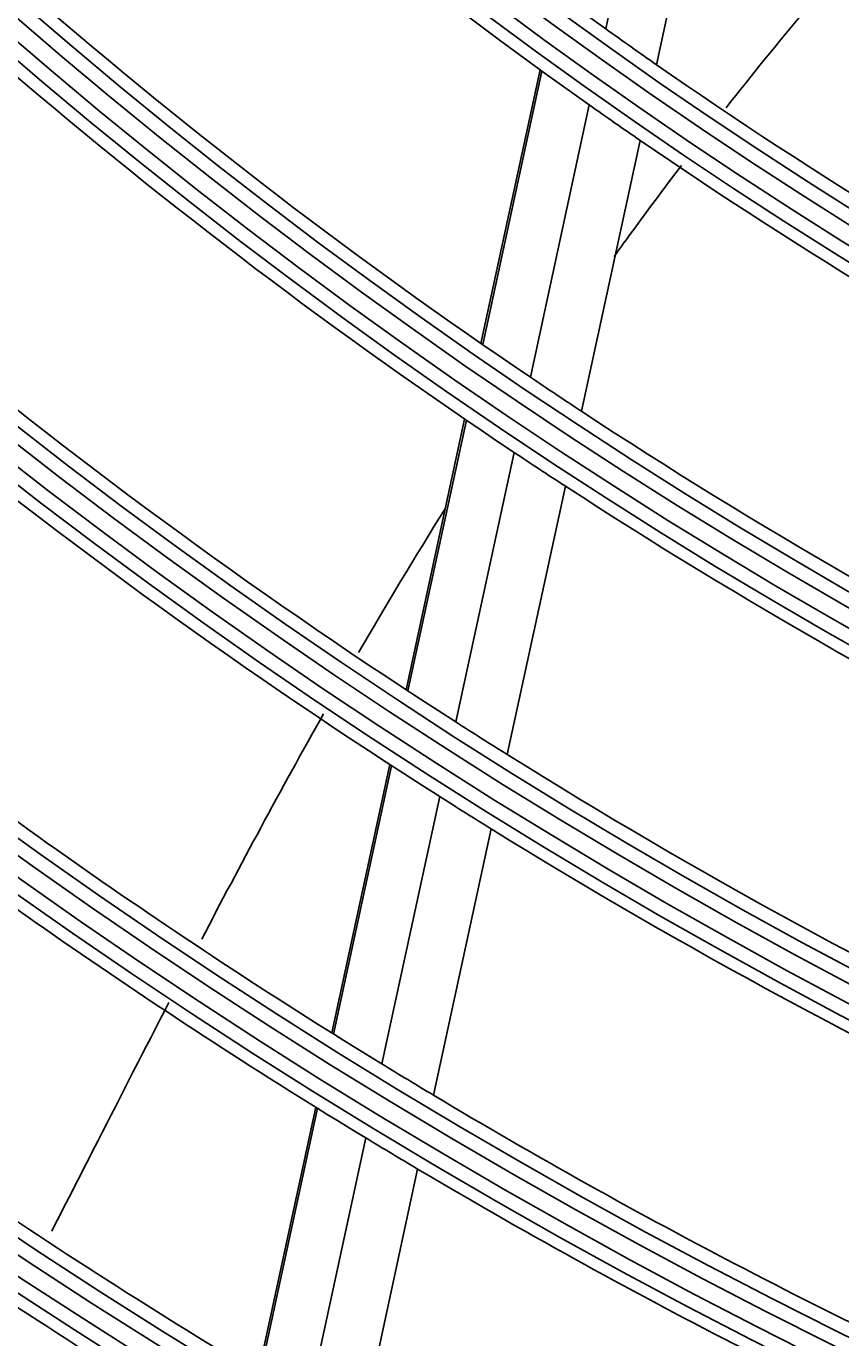
# Model space of a CAD drawing. Units: inches. Extents: x 4 to 17328, y 3 to 6145.
# Drawn here: x 1982 to 2011, y 2732 to 2778 of the extents above; entities that cross this region are included whole.
import ezdxf

# ---------------------------------------------------------------- set-up
doc = ezdxf.new("R2010")
doc.units = ezdxf.units.IN
doc.header["$MEASUREMENT"] = 0
doc.layers.add('LG-Product', color=3, linetype='Continuous')
doc.styles.get("Standard").update_dxf_attribs({"font": 'arial.ttf'})
doc.dimstyles.get("Standard").update_dxf_attribs({"dimtxt": 0.18, "dimasz": 0.18, "dimexe": 0.18, "dimexo": 0.0625, "dimgap": 0.09, "dimtad": 0, "dimtih": 1, "dimtoh": 1, "dimdec": 4, "dimzin": 0, "dimdsep": 46, "dimtxsty": 'Standard', "dimcen": 0.09, "dimadec": 0, "dimazin": 0, "dimtfac": 1, "dimtdec": 4, "dimtofl": 0, "dimtmove": 0, "dimatfit": 3, "dimfxl": 1, "dimtolj": 1, "dimtzin": 0, "dimarcsym": 0})

# ---------------------------------------------------------------- blocks, each defined once
blk = doc.blocks.new('*D10')
at = {"color": 0, "lineweight": -2, "transparency": 16777216}
for p, q in [((2425.023, 3099.407), (1687.212, 3099.407)), ((1687.392, 3099.227), (1687.392, 2827.089)), ((1687.392, 2554.587), (1687.392, 2826.726)), ((1941.207, 2554.407), (1687.212, 2554.407))]:
    blk.add_line(p, q, dxfattribs=at)
at = {"color": 0, "transparency": 16777216}
for points in [[(1687.362, 3099.227), (1687.422, 3099.227), (1687.392, 3099.407)], [(1687.362, 2554.587), (1687.422, 2554.587), (1687.392, 2554.407)]]:
    blk.add_solid(points, dxfattribs=at)
at = {"layer": 'Defpoints', "color": 0, "transparency": 16777216}
for p in [(1687.392, 3099.407), (2425.086, 3099.407), (1941.27, 2554.407)]:
    blk.add_point(p, dxfattribs=at)
at = {"color": 0, "transparency": 16777216, "insert": (1687.392, 2826.907), "char_height": 0.18, "attachment_point": 5}
blk.add_mtext('\\A1;545.0000', dxfattribs=at)
blk = doc.blocks.new('*D16')
at = {"color": 0, "lineweight": -2, "transparency": 16777216}
for p, q in [((2458.755, 3099.345), (2458.755, 2452.558)), ((1767.755, 2976.515), (1767.755, 2452.558)), ((1767.935, 2452.738), (2112.652, 2452.738)), ((2458.575, 2452.738), (2113.859, 2452.738))]:
    blk.add_line(p, q, dxfattribs=at)
at = {"color": 0, "transparency": 16777216}
for points in [[(1767.935, 2452.768), (1767.935, 2452.708), (1767.755, 2452.738)], [(2458.575, 2452.768), (2458.575, 2452.708), (2458.755, 2452.738)]]:
    blk.add_solid(points, dxfattribs=at)
at = {"layer": 'Defpoints', "color": 0, "transparency": 16777216}
for p in [(2458.755, 3099.407), (1767.755, 2976.577), (2458.755, 2452.738)]:
    blk.add_point(p, dxfattribs=at)
at = {"color": 0, "transparency": 16777216, "insert": (2113.255, 2452.738), "char_height": 0.18, "attachment_point": 5}
blk.add_mtext('\\A1;691.0000', dxfattribs=at)

msp = doc.modelspace()

# ---------------------------------------------------------------- linework, layer by layer
at = {"layer": 'LG-Product'}
for p, q in [((2004.743814, 2787.353712), (2002.718836, 2777.990788)), ((2006.507655, 2786.047975), (2004.494198, 2776.738321)), ((2000.428015, 2776.559106), (1998.360058, 2766.99746)), ((2000.486901, 2776.516386), (1998.419308, 2766.956421)), ((2002.143945, 2775.332657), (2000.086113, 2765.817826)), ((2003.92233, 2774.094165), (2001.874531, 2764.625727)), ((1997.788783, 2764.356046), (1995.742503, 2754.894628)), ((1997.848151, 2764.315556), (1995.802162, 2754.855483)), ((1999.517477, 2763.188617), (1997.479836, 2753.767141)), ((2001.30847, 2762.008423), (1999.279437, 2752.626747)), ((1995.1766, 2752.278053), (1993.14786, 2742.897737)), ((1995.236367, 2752.239406), (1993.20785, 2742.860122)), ((1996.916236, 2751.161215), (1994.894985, 2741.815525)), ((1998.718061, 2750.031104), (1996.704287, 2740.719988)), ((1992.586382, 2740.301621), (1990.572083, 2730.988078)), ((1992.646463, 2740.264427), (1990.632389, 2730.951923)), ((1994.335507, 2739.228655), (1992.327765, 2729.945427)), ((1996.146751, 2738.1421), (1994.145574, 2728.889222))]:
    msp.add_line(p, q, dxfattribs=at)
for radius in [277.804748, 277.308609, 276.191391, 275.695252, 266.304748, 265.808609, 264.691391, 264.195252, 254.804748, 254.308609, 253.191391, 252.695252, 243.054748, 242.558609, 241.941391, 241.445252, 231.554748, 231.058609, 230.441391, 229.945252, 220.054748, 219.558609, 218.941391, 218.445252, 208.554748, 208.058609, 207.441391, 206.945252, 197.054748, 196.558609, 195.941391, 195.445252, 185.554748, 185.058609, 184.441391, 183.945252, 174.054748, 173.558609, 172.941391, 172.445252, 162.804748, 162.308609, 161.191391, 160.695252, 151.304748, 150.808609, 149.691391, 149.195252]:
    msp.add_circle((2102.755454, 2917.907459), radius, dxfattribs=at)
for radius, start, end in [(287.941391, 186.65712043, 262.56013074), (288.558609, 187.63561443, 261.67406263), (287.445252, 188.29348072, 261.70651928), (289.054748, 190.2527023, 259.7472977), (299.441391, 197.23224734, 252.45866702), (300.058609, 197.60824926, 252.08956938), (298.945252, 197.92207356, 252.07792644), (300.554748, 198.847691, 251.152309), (172, 227.66002254, 234.43626204), (174.5, 228.00189783, 234.79032762), (163.25, 233.87328397, 240.60305515), (183.5, 229.14946422, 235.97836241), (172, 234.43626204, 235.16002254), (186, 229.44704787, 236.28633123), (172, 235.16002254, 241.93626204), (174.5, 234.79032762, 235.50189783), (174.5, 235.50189783, 242.29032762), (195, 230.45087059, 237.32487227), (183.5, 235.97836241, 236.64946422), (197.5, 230.71241579, 237.59538666), (183.5, 236.64946422, 243.47836241), (186, 236.28633123, 236.94704787), (186, 236.94704787, 243.78633123), (206.5, 231.59841599, 238.51154639), (209, 231.83020927, 238.75117463), (195, 237.32487227, 237.95087059), (195, 237.95087059, 244.82487227), (197.5, 237.59538666, 238.21241579), (197.5, 238.21241579, 245.09538666), (218, 232.61832438, 239.56576513), (220.5, 232.82524758, 239.77959876), (206.5, 238.51154639, 239.09841599), (206.5, 239.09841599, 246.01154639), (209, 238.75117463, 239.33020927), (209, 239.33020927, 246.25117463), (229.5, 233.53108953, 240.50889055)]:
    msp.add_arc((2102.755454, 2917.907459), radius, start, end, dxfattribs=at)
for points, knots in [([(2006.926994, 2775.235754), (2007.820652, 2776.371187), (2009.687847, 2778.675829), (2011.63506, 2780.941866), (2012.650236, 2782.089208)], [0, 0, 0, 0, 0.48897341, 1, 1, 1, 1]), ([(2003.014961, 2770.040741), (2003.190028, 2770.283902), (2003.960114, 2771.346892), (2004.746743, 2772.403472), (2005.36344, 2773.214613)], [0, 0, 0, 0, 0.2284472, 1, 1, 1, 1]), ([(1994.083214, 2756.190944), (1995.055422, 2757.866941), (1996.062836, 2759.547416), (1997.104981, 2761.218561), (1997.111388, 2761.228832)], [0, 0, 0, 0, 0.993853584, 1, 1, 1, 1]), ([(1988.600418, 2746.181203), (1989.277359, 2747.477344), (1990.665874, 2750.102108), (1992.109101, 2752.722597), (1992.855964, 2754.04582)], [0, 0, 0, 0, 0.494002487, 1, 1, 1, 1]), ([(1983.355624, 2735.975306), (1983.897919, 2737.026176), (1985.255645, 2739.681608), (1986.617916, 2742.351087), (1987.449429, 2743.962913)], [0, 0, 0, 0, 0.397001846, 1, 1, 1, 1])]:
    msp.add_open_spline(points, degree=3, knots=knots, dxfattribs=at)

# ---------------------------------------------------------------- dimensions: what is measured, and where the dimension line sits
dim = msp.add_linear_dim(base=(1687.391784, 3099.407459), p1=(1941.269674, 2554.407459), p2=(2425.085969, 3099.407459), angle=90, dimstyle='Standard')
dim.commit()
dim.dimension.update_dxf_attribs({"geometry": '*D10', "text_midpoint": (1687.391784, 2826.907459)})
dim = msp.add_linear_dim(base=(2458.755454, 2452.738102), p1=(1767.755454, 2976.577101), p2=(2458.755454, 3099.407459), dimstyle='Standard')
dim.commit()
dim.dimension.update_dxf_attribs({"geometry": '*D16', "text_midpoint": (2113.255454, 2452.738102)})

doc.saveas('drawing.dxf')
